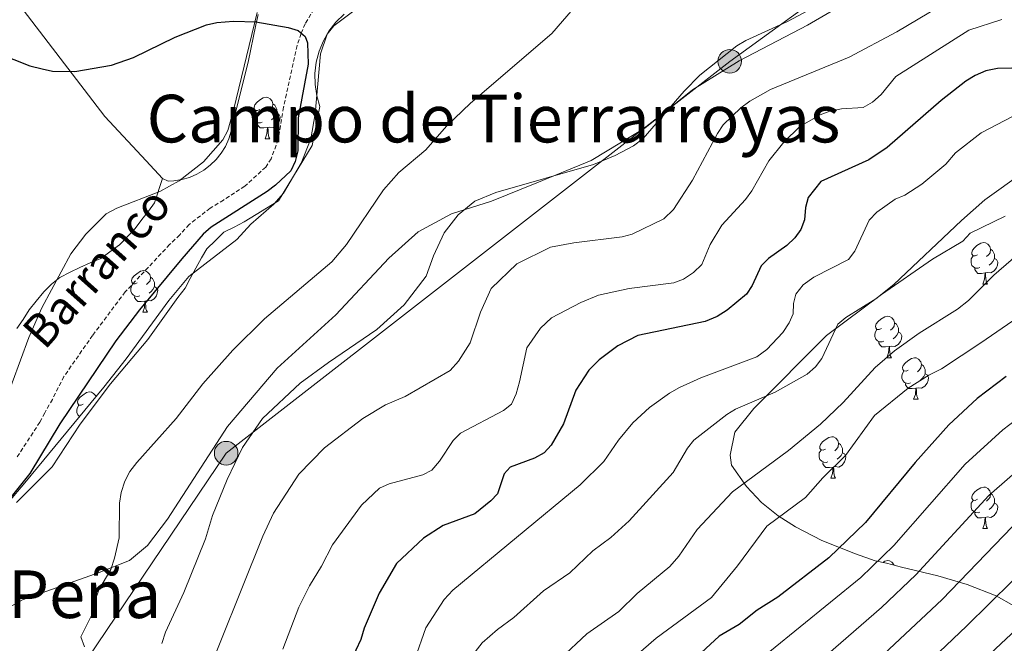
# Model space of a CAD drawing. Units: metres. Extents: x 644136 to 648653, y 4727227 to 4730291.
# Drawn here: x 645641 to 645879, y 4728637 to 4728788 of the extents above; entities that cross this region are included whole.
import ezdxf
from ezdxf.enums import TextEntityAlignment as Align

# ---------------------------------------------------------------- set-up
doc = ezdxf.new("R2010")
doc.units = ezdxf.units.M
doc.header["$MEASUREMENT"] = 0
doc.linetypes.add('TRAZOSX2', pattern=[1.5, 1, -0.5])
for name, color, linetype, lineweight in [('Carátula', 7, 'Continuous', 5), ('Level 11', 142, 'TRAZOSX2', 13), ('Level 32', 19, 'Continuous', 0), ('Level 35', 92, 'Continuous', 0), ('Level 36', 142, 'Continuous', 0), ('Level 4', 36, 'Continuous', 30), ('Level 43', 142, 'Continuous', 0), ('Level 45', 19, 'Continuous', 0), ('Level 5', 36, 'Continuous', 0)]:
    doc.layers.add(name, color=color, linetype=linetype, lineweight=lineweight)
doc.styles.add('Arial', font='ARIAL.TTF', dxfattribs={"height": 0.2})

# ---------------------------------------------------------------- blocks, each defined once
blk = doc.blocks.new('5PELE')
at = {"layer": 'Carátula', "linetype": 'Continuous', "lineweight": 5}
h = blk.add_hatch(color=9, dxfattribs=at)
edge = h.paths.add_edge_path()
edge.add_arc((0, 0.01), 2.85, 359.999, 719.999)
at = {"layer": 'Carátula', "color": 252, "linetype": 'Continuous', "lineweight": 5}
blk.add_circle((0, 0.01, 0), 2.85, dxfattribs=at)

msp = doc.modelspace()

# ---------------------------------------------------------------- linework, layer by layer
at = {"layer": 'Level 11', "color": 142, "linetype": 'TRAZOSX2', "lineweight": 13}
msp.add_polyline3d([(645712.87, 4728791.48, 575.91), (645709.96, 4728786.6, 575.91), (645708.96, 4728784.26, 575.07), (645708, 4728781.39, 574.99), (645704.72, 4728766.47, 574.91), (645703.43, 4728758.73, 574.02), (645701.77, 4728754.03, 573.38), (645700.43, 4728752.02, 573.21), (645695.38, 4728747.39, 573.17), (645692.92, 4728745.82, 573.17), (645690.26, 4728744.06, 572.26), (645687.04, 4728742.1, 572.26), (645681.94, 4728738.19, 572.26), (645679.68, 4728735.67, 572.26), (645677.23, 4728733.33, 571.35), (645666.5, 4728721.88, 571.35), (645658.63, 4728711.42, 571.35), (645651.71, 4728701.49, 571.35), (645648.92, 4728695.97, 571.35), (645647.06, 4728692.68, 570.43), (645645.89, 4728690.46, 570.43), (645640.15, 4728681.67, 570.43)], dxfattribs=at)
at = {"layer": 'Level 32', "color": 6, "linetype": 'Continuous', "lineweight": 0, "ltscale": 0.5}
msp.add_polyline3d([(646669.29, 4729988.19, 681.53), (646651.18, 4729945.59, 680.25), (646623.63, 4729883.19, 678.25), (646598.34, 4729825.29, 670.88), (646573.61, 4729764.03, 652.47), (646544.94, 4729706.13, 631.83), (646522.48, 4729652.23, 617.39), (646500.03, 4729611.25, 614.31), (646465.22, 4729542.73, 611.15), (646447.26, 4729470.71, 607.76), (646432.1, 4729412.3, 605.4), (646411.31, 4729358.4, 603.58), (646396.17, 4729307.87, 601.28), (646359.11, 4729206.27, 602.92), (646284.24, 4729145.13, 600.02), (646195.41, 4729072.37, 609.48), (645989.76, 4728905.86, 589.72), (645812.48, 4728777.54, 585.22), (645690.89, 4728682.97, 583.74), (645612.96, 4728567.7, 577.16), (645626.36, 4728497.71, 587.39), (645653.92, 4728370.35, 585.13)], dxfattribs=at)
at = {"layer": 'Level 35', "color": 92, "linetype": 'Continuous', "lineweight": 0, "ltscale": 0.5}
for points in [[(645730.08, 4728796.12, 581.05), (645716.92, 4728786.12, 581.05), (645715.27, 4728784.11, 581.05), (645713.63, 4728779.38, 581.05), (645712.4, 4728764.89, 581.05), (645711.34, 4728758.83, 581.05), (645709.03, 4728752.97, 581.05), (645704.7, 4728745.73, 581.05), (645702.41, 4728743.05, 581.05), (645696.85, 4728738.21, 581.05), (645693.42, 4728734.56, 581.05), (645681.89, 4728725.58, 581.05), (645677.08, 4728719.8, 580.94)], [(645637.2, 4728694.45, 574.66), (645643.2, 4728710.88, 574.66), (645646.38, 4728718.08, 574.66), (645653.34, 4728731.1, 574.66), (645657.03, 4728735.82, 574.82), (645661.91, 4728740.72, 575.58), (645664.49, 4728742.14, 575.58), (645674.84, 4728746.13, 575.58), (645679.57, 4728748.7, 575.63), (645685.41, 4728753.33, 576.15), (645690.1, 4728758.61, 576.49), (645691.26, 4728760.83, 576.49), (645692.64, 4728765.76, 576.49), (645698.35, 4728789.35, 576.49)], [(645881.11, 4728646.15, 649.51), (645876.82, 4728648.53, 648.7), (645869.82, 4728651.3, 646.44), (645862.7, 4728653.36, 643.22), (645853.97, 4728655.48, 637.95), (645850.35, 4728656.45, 635.1), (645847.57, 4728657.02, 631.45), (645842.82, 4728658.7, 627.7), (645834.71, 4728661.92, 622.52), (645828.32, 4728665.18, 619.26), (645824.16, 4728667.88, 617.51), (645820.18, 4728671.12, 616.17), (645816.5, 4728674.95, 615.33), (645812.93, 4728680.05, 615.03), (645812.59, 4728682.49, 615.03), (645813.73, 4728688.02, 615.03), (645818.26, 4728693.77, 615.03), (645835.85, 4728711.35, 615.03), (645849.09, 4728721.29, 615.03), (645861.45, 4728729.79, 615.03), (645868.73, 4728734.18, 615.03), (645870.53, 4728736.05, 615.03), (645878.98, 4728740.19, 615.71)], [(645677.08, 4728719.8, 580.94), (645666.7, 4728705.73, 580.28), (645661.34, 4728698.93, 580.14), (645642.29, 4728675.82, 578.41), (645638.35, 4728671.17, 578.31)]]:
    msp.add_polyline3d(points, dxfattribs=at)
at = {"layer": 'Level 36', "color": 92, "linetype": 'Continuous', "lineweight": 0}
for p, q in [((645700.3, 4728758.86, 0.01), (645701.43, 4728758.86, 0.01)), ((645873.58, 4728723.78, 0.01), (645874.7, 4728723.78, 0.01)), ((645670.73, 4728717.01, 0.01), (645671.85, 4728717.01, 0.01)), ((645850.39, 4728706.01, 0.01), (645851.52, 4728706.01, 0.01)), ((645856.87, 4728695.98, 0.01), (645857.99, 4728695.98, 0.01)), ((645836.89, 4728676.93, 0.01), (645838.01, 4728676.93, 0.01)), ((645873.58, 4728664.79, 0.01), (645874.7, 4728664.79, 0.01))]:
    msp.add_line(p, q, dxfattribs=at)
for points in [[(645621.23, 4728819.95, 577.82), (645633.11, 4728801.4, 576.91), (645661.59, 4728764.23, 574.17), (645671.59, 4728753.57, 573.72), (645675.5, 4728749.24, 573.26)], [(645850.9, 4728797.8, 585.83), (645831.26, 4728786.25, 585.38), (645814.78, 4728777.64, 585.38), (645803.52, 4728770.65, 584.92), (645791.99, 4728761.42, 584.46), (645789.78, 4728760.09, 584.46), (645779.02, 4728753.61, 584.46), (645765.86, 4728748.24, 584.46), (645754.92, 4728743.83, 583.55), (645745.29, 4728740.75, 583.09), (645737.21, 4728736.39, 582.18), (645730.14, 4728730.05, 581.73), (645717.34, 4728716.37, 581.27), (645703.2, 4728703.49, 582.18), (645691.19, 4728689.39, 582.64), (645676.69, 4728667.07, 581.73), (645671.85, 4728660.68, 581.27), (645667.52, 4728657.05, 580.36), (645660.24, 4728654.19, 579.45), (645641.69, 4728647.63, 577.17), (645630.5, 4728641.35, 575.8)], [(645671.98, 4728710.45, 577.62), (645679.23, 4728720.55, 577.62), (645680.96, 4728722.81, 577.62), (645682.17, 4728725.15, 577.17), (645683.58, 4728727.64, 577.17), (645684.96, 4728730.09, 577.17), (645686.18, 4728732.3, 577.17), (645688.3, 4728734.33, 576.71), (645690.35, 4728736.28, 576.71), (645692.8, 4728737.54, 576.71), (645695.21, 4728738.79, 577.17), (645703.51, 4728743.9, 578.08), (645711.69, 4728757.27, 578.99), (645713.54, 4728766.62, 578.99), (645712.76, 4728769.23, 578.89), (645712.35, 4728771.92, 578.8), (645712.3, 4728774.64, 578.72), (645712.62, 4728777.35, 578.65), (645713.31, 4728779.98, 578.6), (645714.35, 4728782.5, 578.55), (645715.71, 4728784.86, 578.52), (645717.39, 4728787, 578.5), (645719.34, 4728788.9, 578.5)], [(645675.5, 4728749.24, 573.26), (645676.84, 4728748.64, 573.26), (645678.21, 4728748.7, 573.26), (645680.14, 4728749, 573.37), (645682.02, 4728749.55, 573.47), (645683.82, 4728750.31, 573.58), (645685.5, 4728751.3, 573.68), (645687.06, 4728752.48, 573.77), (645688.46, 4728753.84, 573.86), (645689.68, 4728755.37, 573.95), (645690.7, 4728757.03, 574.02), (645691.51, 4728758.81, 574.08), (645692.1, 4728760.67, 574.13), (645692.46, 4728762.59, 574.17), (645696.18, 4728777.31, 574.63), (645698.04, 4728786.35, 575.54), (645698.63, 4728788.83, 575.54)], [(645699, 4728765.92, 0.01), (645698.47, 4728765.66, 0.01), (645697.94, 4728765.71, 0.01), (645697.68, 4728766.08, 0.01), (645697.62, 4728766.51, 0.01), (645697.78, 4728767.03, 0.01), (645698.26, 4728767.62, 0.01), (645698.9, 4728768.15, 0.01), (645699.8, 4728768.74, 0.01), (645700.54, 4728768.9, 0.01), (645700.97, 4728768.84, 0.01), (645701.5, 4728768.53, 0.01), (645702.03, 4728767.94, 0.01), (645702.19, 4728767.3, 0.01), (645702.08, 4728766.45, 0.01), (645701.65, 4728765.92, 0.01), (645701.23, 4728765.5, 0.01)], [(645699.59, 4728762.84, 0.01), (645699.16, 4728762.68, 0.01), (645698.58, 4728762.74, 0.01), (645698.1, 4728762.95, 0.01), (645697.68, 4728763.38, 0.01), (645697.46, 4728763.96, 0.01), (645697.46, 4728764.38, 0.01), (645697.52, 4728764.97, 0.01), (645697.94, 4728765.66, 0.01)], [(645702.19, 4728767.3, 0.01), (645702.66, 4728766.99, 0.01), (645702.98, 4728766.35, 0.01), (645703.14, 4728766.03, 0.01), (645703.14, 4728765.45, 0.01), (645703.14, 4728765.02, 0.01), (645702.77, 4728764.33, 0.01), (645702.35, 4728763.85, 0.01), (645701.87, 4728763.43, 0.01)], [(645703.14, 4728765.02, 0.01), (645703.59, 4728764.77, 0.01), (645703.94, 4728764.16, 0.01), (645703.83, 4728763.43, 0.01), (645703.62, 4728762.79, 0.01), (645703.03, 4728762.05, 0.01), (645702.24, 4728761.57, 0.01), (645701.39, 4728761.68, 0.01), (645700.96, 4728761.55, 0.01)], [(645700.85, 4728761.55, 0.01), (645699.96, 4728761.46, 0.01), (645699.11, 4728761.46, 0.01), (645698.69, 4728761.89, 0.01), (645698.37, 4728762.37, 0.01), (645698.37, 4728762.68, 0.01)], [(645700.3, 4728758.86, 0.01), (645700.74, 4728760.02, 0.01), (645700.85, 4728761.55, 0.01), (645700.96, 4728761.55, 0.01), (645700.99, 4728760.96, 0.01), (645701.03, 4728760.28, 0.01), (645701.1, 4728759.66, 0.01), (645701.21, 4728759.26, 0.01), (645701.43, 4728758.86, 0.01)], [(645675.5, 4728749.24, 573.26), (645673.59, 4728743.41, 573.26), (645672.14, 4728741.35, 573.26), (645670.56, 4728739.41, 572.8), (645668.91, 4728737.23, 572.8), (645667.02, 4728735.24, 572.8), (645665.09, 4728733.25, 572.8), (645662.77, 4728731.6, 572.8), (645660.64, 4728729.93, 572.8), (645658.07, 4728728.91, 572.35), (645655.54, 4728727.81, 572.35), (645653.24, 4728726.64, 572.35), (645650.75, 4728725.38, 572.35), (645648.74, 4728723.78, 572.35), (645646.89, 4728721.95, 572.35), (645645.01, 4728719.69, 571.89), (645643.31, 4728717.55, 571.89), (645641.86, 4728715.25, 571.89), (645640.33, 4728713.11, 571.89)], [(645872.28, 4728730.84, 0.01), (645871.75, 4728730.58, 0.01), (645871.22, 4728730.63, 0.01), (645870.95, 4728731, 0.01), (645870.9, 4728731.43, 0.01), (645871.06, 4728731.95, 0.01), (645871.54, 4728732.54, 0.01), (645872.17, 4728733.07, 0.01), (645873.07, 4728733.66, 0.01), (645873.82, 4728733.82, 0.01), (645874.24, 4728733.76, 0.01), (645874.77, 4728733.45, 0.01), (645875.3, 4728732.86, 0.01), (645875.46, 4728732.22, 0.01), (645875.35, 4728731.37, 0.01), (645874.93, 4728730.84, 0.01), (645874.51, 4728730.42, 0.01)], [(645872.86, 4728727.76, 0.01), (645872.44, 4728727.6, 0.01), (645871.85, 4728727.66, 0.01), (645871.38, 4728727.87, 0.01), (645870.95, 4728728.3, 0.01), (645870.74, 4728728.88, 0.01), (645870.74, 4728729.3, 0.01), (645870.79, 4728729.89, 0.01), (645871.22, 4728730.58, 0.01)], [(645876.41, 4728729.94, 0.01), (645876.87, 4728729.69, 0.01), (645877.21, 4728729.08, 0.01), (645877.1, 4728728.35, 0.01), (645876.89, 4728727.71, 0.01), (645876.31, 4728726.97, 0.01), (645875.51, 4728726.49, 0.01), (645874.66, 4728726.6, 0.01), (645874.23, 4728726.47, 0.01)], [(645875.46, 4728732.22, 0.01), (645875.94, 4728731.91, 0.01), (645876.25, 4728731.27, 0.01), (645876.41, 4728730.95, 0.01), (645876.41, 4728730.37, 0.01), (645876.41, 4728729.94, 0.01), (645876.04, 4728729.25, 0.01), (645875.62, 4728728.77, 0.01), (645875.14, 4728728.35, 0.01)], [(645874.12, 4728726.47, 0.01), (645873.23, 4728726.38, 0.01), (645872.39, 4728726.38, 0.01), (645871.96, 4728726.81, 0.01), (645871.64, 4728727.29, 0.01), (645871.64, 4728727.6, 0.01)], [(645669.43, 4728724.07, 0.01), (645668.9, 4728723.81, 0.01), (645668.37, 4728723.86, 0.01), (645668.1, 4728724.23, 0.01), (645668.05, 4728724.66, 0.01), (645668.21, 4728725.18, 0.01), (645668.69, 4728725.77, 0.01), (645669.32, 4728726.3, 0.01), (645670.22, 4728726.89, 0.01), (645670.97, 4728727.05, 0.01), (645671.39, 4728726.99, 0.01), (645671.92, 4728726.68, 0.01), (645672.45, 4728726.09, 0.01), (645672.61, 4728725.45, 0.01), (645672.5, 4728724.6, 0.01), (645672.08, 4728724.07, 0.01), (645671.66, 4728723.65, 0.01)], [(645672.61, 4728725.45, 0.01), (645673.09, 4728725.14, 0.01), (645673.4, 4728724.5, 0.01), (645673.56, 4728724.18, 0.01), (645673.56, 4728723.6, 0.01), (645673.56, 4728723.17, 0.01), (645673.19, 4728722.48, 0.01), (645672.77, 4728722, 0.01), (645672.29, 4728721.58, 0.01)], [(645873.58, 4728723.78, 0.01), (645874.01, 4728724.94, 0.01), (645874.12, 4728726.47, 0.01), (645874.23, 4728726.47, 0.01), (645874.27, 4728725.88, 0.01), (645874.3, 4728725.2, 0.01), (645874.37, 4728724.58, 0.01), (645874.49, 4728724.18, 0.01), (645874.7, 4728723.78, 0.01)], [(645670.01, 4728720.99, 0.01), (645669.59, 4728720.83, 0.01), (645669, 4728720.89, 0.01), (645668.53, 4728721.1, 0.01), (645668.1, 4728721.53, 0.01), (645667.89, 4728722.11, 0.01), (645667.89, 4728722.53, 0.01), (645667.94, 4728723.12, 0.01), (645668.37, 4728723.81, 0.01)], [(645673.56, 4728723.17, 0.01), (645674.02, 4728722.92, 0.01), (645674.36, 4728722.31, 0.01), (645674.25, 4728721.58, 0.01), (645674.04, 4728720.94, 0.01), (645673.46, 4728720.2, 0.01), (645672.66, 4728719.72, 0.01), (645671.81, 4728719.83, 0.01), (645671.38, 4728719.7, 0.01)], [(645671.27, 4728719.7, 0.01), (645670.38, 4728719.61, 0.01), (645669.54, 4728719.61, 0.01), (645669.11, 4728720.04, 0.01), (645668.79, 4728720.52, 0.01), (645668.79, 4728720.83, 0.01)], [(645670.73, 4728717.01, 0.01), (645671.16, 4728718.17, 0.01), (645671.27, 4728719.7, 0.01), (645671.38, 4728719.7, 0.01), (645671.42, 4728719.11, 0.01), (645671.45, 4728718.43, 0.01), (645671.52, 4728717.81, 0.01), (645671.64, 4728717.41, 0.01), (645671.85, 4728717.01, 0.01)], [(645849.09, 4728713.07, 0.01), (645848.56, 4728712.81, 0.01), (645848.03, 4728712.86, 0.01), (645847.77, 4728713.23, 0.01), (645847.71, 4728713.66, 0.01), (645847.87, 4728714.18, 0.01), (645848.35, 4728714.77, 0.01), (645848.99, 4728715.3, 0.01), (645849.89, 4728715.89, 0.01), (645850.63, 4728716.05, 0.01), (645851.06, 4728715.99, 0.01), (645851.59, 4728715.68, 0.01), (645852.12, 4728715.09, 0.01), (645852.28, 4728714.45, 0.01), (645852.17, 4728713.6, 0.01), (645851.74, 4728713.07, 0.01), (645851.32, 4728712.65, 0.01)], [(645852.28, 4728714.45, 0.01), (645852.75, 4728714.14, 0.01), (645853.07, 4728713.5, 0.01), (645853.23, 4728713.18, 0.01), (645853.23, 4728712.6, 0.01), (645853.23, 4728712.17, 0.01), (645852.86, 4728711.48, 0.01), (645852.44, 4728711, 0.01), (645851.96, 4728710.58, 0.01)], [(645849.68, 4728709.99, 0.01), (645849.25, 4728709.83, 0.01), (645848.67, 4728709.89, 0.01), (645848.19, 4728710.1, 0.01), (645847.77, 4728710.53, 0.01), (645847.55, 4728711.11, 0.01), (645847.55, 4728711.53, 0.01), (645847.61, 4728712.12, 0.01), (645848.03, 4728712.81, 0.01)], [(645853.23, 4728712.17, 0.01), (645853.68, 4728711.92, 0.01), (645854.03, 4728711.31, 0.01), (645853.92, 4728710.58, 0.01), (645853.71, 4728709.94, 0.01), (645853.12, 4728709.2, 0.01), (645852.33, 4728708.72, 0.01), (645851.48, 4728708.83, 0.01), (645851.05, 4728708.7, 0.01)], [(645640.23, 4728671.08, 575.8), (645648.87, 4728679.68, 577.17), (645655.61, 4728690.01, 577.17), (645662.98, 4728699.73, 577.62), (645671.98, 4728710.45, 577.62)], [(645850.94, 4728708.7, 0.01), (645850.05, 4728708.61, 0.01), (645849.2, 4728708.61, 0.01), (645848.78, 4728709.04, 0.01), (645848.46, 4728709.52, 0.01), (645848.46, 4728709.83, 0.01)], [(645850.39, 4728706.01, 0.01), (645850.83, 4728707.17, 0.01), (645850.94, 4728708.7, 0.01), (645851.05, 4728708.7, 0.01), (645851.08, 4728708.11, 0.01), (645851.12, 4728707.43, 0.01), (645851.19, 4728706.81, 0.01), (645851.3, 4728706.41, 0.01), (645851.52, 4728706.01, 0.01)], [(645855.57, 4728703.04, 0.01), (645855.04, 4728702.77, 0.01), (645854.51, 4728702.83, 0.01), (645854.24, 4728703.2, 0.01), (645854.19, 4728703.62, 0.01), (645854.35, 4728704.14, 0.01), (645854.83, 4728704.74, 0.01), (645855.46, 4728705.27, 0.01), (645856.36, 4728705.85, 0.01), (645857.11, 4728706.01, 0.01), (645857.53, 4728705.96, 0.01), (645858.06, 4728705.64, 0.01), (645858.59, 4728705.06, 0.01), (645858.75, 4728704.42, 0.01), (645858.64, 4728703.57, 0.01), (645858.22, 4728703.04, 0.01), (645857.8, 4728702.61, 0.01)], [(645858.75, 4728704.42, 0.01), (645859.23, 4728704.1, 0.01), (645859.54, 4728703.46, 0.01), (645859.7, 4728703.14, 0.01), (645859.7, 4728702.56, 0.01), (645859.7, 4728702.14, 0.01), (645859.33, 4728701.45, 0.01), (645858.91, 4728700.97, 0.01), (645858.43, 4728700.55, 0.01)], [(645856.15, 4728699.96, 0.01), (645855.73, 4728699.8, 0.01), (645855.14, 4728699.86, 0.01), (645854.67, 4728700.07, 0.01), (645854.24, 4728700.49, 0.01), (645854.03, 4728701.08, 0.01), (645854.03, 4728701.5, 0.01), (645854.08, 4728702.08, 0.01), (645854.51, 4728702.77, 0.01)], [(645859.7, 4728702.14, 0.01), (645860.16, 4728701.89, 0.01), (645860.5, 4728701.27, 0.01), (645860.39, 4728700.55, 0.01), (645860.18, 4728699.91, 0.01), (645859.6, 4728699.17, 0.01), (645858.8, 4728698.69, 0.01), (645857.95, 4728698.79, 0.01), (645857.52, 4728698.66, 0.01)], [(645857.41, 4728698.66, 0.01), (645856.52, 4728698.58, 0.01), (645855.68, 4728698.58, 0.01), (645855.25, 4728699.01, 0.01), (645854.93, 4728699.48, 0.01), (645854.93, 4728699.8, 0.01)], [(645656.37, 4728694.79, 0.01), (645655.84, 4728694.53, 0.01), (645655.31, 4728694.58, 0.01), (645655.04, 4728694.95, 0.01), (645654.99, 4728695.38, 0.01), (645655.15, 4728695.9, 0.01), (645655.63, 4728696.49, 0.01), (645656.26, 4728697.02, 0.01), (645657.16, 4728697.61, 0.01), (645657.91, 4728697.77, 0.01), (645658.33, 4728697.71, 0.01), (645658.86, 4728697.4, 0.01), (645659.39, 4728696.81, 0.01), (645659.44, 4728696.62, 0.01)], [(645856.87, 4728695.98, 0.01), (645857.3, 4728697.14, 0.01), (645857.41, 4728698.66, 0.01), (645857.52, 4728698.66, 0.01), (645857.56, 4728698.08, 0.01), (645857.59, 4728697.39, 0.01), (645857.66, 4728696.78, 0.01), (645857.78, 4728696.38, 0.01), (645857.99, 4728695.98, 0.01)], [(645655.48, 4728691.82, 0.01), (645655.47, 4728691.82, 0.01), (645655.04, 4728692.25, 0.01), (645654.83, 4728692.83, 0.01), (645654.83, 4728693.25, 0.01), (645654.88, 4728693.84, 0.01), (645655.31, 4728694.53, 0.01)], [(645835.59, 4728683.99, 0.01), (645835.06, 4728683.72, 0.01), (645834.53, 4728683.78, 0.01), (645834.26, 4728684.15, 0.01), (645834.21, 4728684.57, 0.01), (645834.37, 4728685.09, 0.01), (645834.85, 4728685.69, 0.01), (645835.48, 4728686.22, 0.01), (645836.38, 4728686.8, 0.01), (645837.13, 4728686.96, 0.01), (645837.55, 4728686.91, 0.01), (645838.08, 4728686.59, 0.01), (645838.61, 4728686.01, 0.01), (645838.77, 4728685.37, 0.01), (645838.66, 4728684.52, 0.01), (645838.24, 4728683.99, 0.01), (645837.82, 4728683.56, 0.01)], [(645838.77, 4728685.37, 0.01), (645839.25, 4728685.05, 0.01), (645839.56, 4728684.41, 0.01), (645839.72, 4728684.09, 0.01), (645839.72, 4728683.51, 0.01), (645839.72, 4728683.09, 0.01), (645839.35, 4728682.4, 0.01), (645838.93, 4728681.92, 0.01), (645838.45, 4728681.5, 0.01)], [(645836.17, 4728680.91, 0.01), (645835.75, 4728680.75, 0.01), (645835.16, 4728680.81, 0.01), (645834.69, 4728681.02, 0.01), (645834.26, 4728681.44, 0.01), (645834.05, 4728682.03, 0.01), (645834.05, 4728682.45, 0.01), (645834.1, 4728683.03, 0.01), (645834.53, 4728683.72, 0.01)], [(645839.72, 4728683.09, 0.01), (645840.18, 4728682.84, 0.01), (645840.52, 4728682.22, 0.01), (645840.41, 4728681.5, 0.01), (645840.2, 4728680.86, 0.01), (645839.62, 4728680.12, 0.01), (645838.82, 4728679.64, 0.01), (645837.97, 4728679.74, 0.01), (645837.54, 4728679.61, 0.01)], [(645837.43, 4728679.61, 0.01), (645836.54, 4728679.53, 0.01), (645835.7, 4728679.53, 0.01), (645835.27, 4728679.96, 0.01), (645834.95, 4728680.43, 0.01), (645834.95, 4728680.75, 0.01)], [(645836.89, 4728676.93, 0.01), (645837.32, 4728678.09, 0.01), (645837.43, 4728679.61, 0.01), (645837.54, 4728679.61, 0.01), (645837.58, 4728679.03, 0.01), (645837.61, 4728678.34, 0.01), (645837.68, 4728677.73, 0.01), (645837.8, 4728677.33, 0.01), (645838.01, 4728676.93, 0.01)], [(645872.28, 4728671.85, 0.01), (645871.75, 4728671.58, 0.01), (645871.22, 4728671.64, 0.01), (645870.95, 4728672.01, 0.01), (645870.9, 4728672.43, 0.01), (645871.06, 4728672.95, 0.01), (645871.54, 4728673.55, 0.01), (645872.17, 4728674.08, 0.01), (645873.07, 4728674.66, 0.01), (645873.82, 4728674.82, 0.01), (645874.24, 4728674.77, 0.01), (645874.77, 4728674.45, 0.01), (645875.3, 4728673.87, 0.01), (645875.46, 4728673.23, 0.01), (645875.35, 4728672.38, 0.01), (645874.93, 4728671.85, 0.01), (645874.51, 4728671.42, 0.01)], [(645875.46, 4728673.23, 0.01), (645875.94, 4728672.91, 0.01), (645876.25, 4728672.27, 0.01), (645876.41, 4728671.95, 0.01), (645876.41, 4728671.37, 0.01), (645876.41, 4728670.95, 0.01), (645876.04, 4728670.26, 0.01), (645875.62, 4728669.78, 0.01), (645875.14, 4728669.36, 0.01)], [(645872.86, 4728668.77, 0.01), (645872.44, 4728668.61, 0.01), (645871.85, 4728668.67, 0.01), (645871.38, 4728668.88, 0.01), (645870.95, 4728669.3, 0.01), (645870.74, 4728669.89, 0.01), (645870.74, 4728670.31, 0.01), (645870.79, 4728670.89, 0.01), (645871.22, 4728671.58, 0.01)], [(645876.41, 4728670.95, 0.01), (645876.87, 4728670.7, 0.01), (645877.21, 4728670.08, 0.01), (645877.1, 4728669.36, 0.01), (645876.89, 4728668.72, 0.01), (645876.31, 4728667.98, 0.01), (645875.51, 4728667.5, 0.01), (645874.66, 4728667.6, 0.01), (645874.23, 4728667.47, 0.01)], [(645874.12, 4728667.47, 0.01), (645873.23, 4728667.39, 0.01), (645872.39, 4728667.39, 0.01), (645871.96, 4728667.82, 0.01), (645871.64, 4728668.29, 0.01), (645871.64, 4728668.61, 0.01)], [(645873.58, 4728664.79, 0.01), (645874.01, 4728665.95, 0.01), (645874.12, 4728667.47, 0.01), (645874.23, 4728667.47, 0.01), (645874.27, 4728666.89, 0.01), (645874.3, 4728666.2, 0.01), (645874.37, 4728665.59, 0.01), (645874.49, 4728665.19, 0.01), (645874.7, 4728664.79, 0.01)], [(645849.48, 4728656.63, 0.01), (645849.89, 4728656.9, 0.01), (645850.63, 4728657.06, 0.01), (645851.06, 4728657, 0.01), (645851.59, 4728656.68, 0.01), (645852.12, 4728656.1, 0.01), (645852.15, 4728655.97, 0.01)]]:
    msp.add_polyline3d(points, dxfattribs=at)
at = {"layer": 'Level 4', "color": 36, "linetype": 'Continuous', "lineweight": 30}
for points in [[(645635.68, 4728779.49, 575.01), (645643.46, 4728776.49, 575.01), (645646.47, 4728775.74, 575.01), (645648.99, 4728775.15, 575.01), (645654.31, 4728775.06, 575.01), (645663.23, 4728776.63, 575.01), (645668.53, 4728778.43, 575.01), (645678.56, 4728783.37, 575.01), (645686.12, 4728786.36, 575.01), (645688.64, 4728786.92, 575.01), (645692.64, 4728787.23, 575.01), (645698.02, 4728787.04, 575.01), (645705.84, 4728785.71, 575.01), (645708.24, 4728784.97, 575.01), (645709.99, 4728783.55, 575.01), (645710.52, 4728781.99, 575.01), (645710.68, 4728776.82, 575.01), (645708.3, 4728763.9, 575.01), (645708.15, 4728755.93, 575.01), (645707.52, 4728753.41, 575.01), (645706.53, 4728751.11, 575.01), (645702.79, 4728747.62, 575.01), (645700.75, 4728746.17, 575.01), (645687.23, 4728737.5, 575.01), (645685.37, 4728735.83, 575.01), (645680.21, 4728729.86, 575.01), (645669.92, 4728717.55, 575.01), (645664.22, 4728710.1, 575.01), (645650.75, 4728690.08, 575.01), (645643.48, 4728678.06, 575.01), (645634.96, 4728667.53, 575.01)], [(645887.62, 4728776.06, 600.01), (645877.11, 4728775.81, 600.01), (645874.34, 4728775.26, 600.01), (645871.77, 4728774.13, 600.01), (645869.48, 4728772.72, 600.01), (645863.56, 4728768.09, 600.01), (645850.45, 4728756.79, 600.01), (645846.03, 4728753.78, 600.01), (645834.51, 4728748.54, 600.01), (645831.44, 4728744.66, 600.01), (645830.76, 4728742.25, 600.01), (645830.5, 4728739.31, 600.01), (645829.67, 4728736.95, 600.01), (645828.19, 4728734.94, 600.01), (645826.25, 4728733.09, 600.01), (645821.87, 4728729.93, 600.01), (645820.04, 4728728.22, 600.01), (645817.9, 4728723.44, 600.01), (645816.51, 4728721.35, 600.01), (645811.88, 4728717.47, 600.01), (645809.47, 4728715.94, 600.01), (645806.51, 4728714.8, 600.01), (645790.26, 4728711.41, 600.01), (645785.44, 4728708.91, 600.01), (645780.98, 4728705.53, 600.01), (645778.48, 4728703, 600.01), (645775.34, 4728698.17, 600.01), (645772.34, 4728690.05, 600.01), (645769.36, 4728684.91, 600.01), (645767.64, 4728683.1, 600.01), (645765.31, 4728681.81, 600.01), (645759.49, 4728679.59, 600.01), (645758.02, 4728678, 600.01), (645756.38, 4728673.19, 600.01), (645754.82, 4728671.52, 600.01), (645750.94, 4728668.37, 600.01), (645743.25, 4728665.54, 600.01), (645738.5, 4728662.47, 600.01), (645732.04, 4728656.34, 600.01), (645727.82, 4728649.23, 600.01), (645724.2, 4728640.79, 600.01), (645723.38, 4728638.04, 600.01), (645719.76, 4728630.28, 600.01)], [(645879.24, 4728701.46, 625.01), (645872.21, 4728696.15, 625.01), (645865.35, 4728689.81, 625.01), (645857.25, 4728680.77, 625.01), (645845.27, 4728666.22, 625.01), (645836.39, 4728657.7, 625.01), (645824.07, 4728648.26, 625.01), (645819.11, 4728645.13, 625.01), (645814.77, 4728641.61, 625.01), (645809.96, 4728638.79, 625.01), (645801.29, 4728630.9, 625.01)], [(645891.98, 4728650.08, 650.01), (645866.39, 4728626.17, 650.01), (645830.54, 4728585.2, 650.01), (645807.76, 4728555.3, 650.01), (645804.53, 4728550.32, 650.01), (645797.38, 4728537.72, 650.01), (645793.82, 4728529.34, 650.01), (645787.04, 4728502.56, 650.01), (645784.49, 4728484.87, 650.01), (645784.09, 4728478.98, 650.01), (645784.67, 4728457.69, 650.01), (645786.48, 4728443.49, 650.01), (645791.86, 4728420.08, 650.01), (645793.42, 4728414.72, 650.01), (645797.4, 4728404.11, 650.01), (645799.87, 4728396.03, 650.01), (645806.38, 4728383.59, 650.01)]]:
    msp.add_polyline3d(points, dxfattribs=at)
at = {"layer": 'Level 5', "color": 36, "linetype": 'Continuous', "lineweight": 0}
for points in [[(645656.65, 4728636.29, 580.01), (645655.79, 4728638.7, 580.01), (645658.75, 4728644.64, 580.01), (645659.33, 4728647.65, 580.01), (645660.16, 4728650.02, 580.01), (645663.02, 4728654.92, 580.01), (645663.96, 4728657.64, 580.01), (645665.01, 4728662.52, 580.01), (645665.15, 4728670.89, 580.01), (645665.54, 4728673.49, 580.01), (645666.4, 4728676.26, 580.01), (645667.66, 4728678.56, 580.01), (645669.29, 4728680.74, 580.01), (645678.83, 4728691.33, 580.01), (645685.23, 4728699.68, 580.01), (645692.49, 4728707.81, 580.01), (645700.13, 4728715.42, 580.01), (645716.37, 4728729.18, 580.01), (645719.91, 4728733.35, 580.01), (645728.87, 4728746.5, 580.01), (645732.61, 4728750.71, 580.01), (645739.07, 4728756.18, 580.01), (645744.07, 4728761.9, 580.01), (645749.86, 4728767.42, 580.01), (645769.51, 4728784.25, 580.01), (645778.31, 4728794.47, 580.01)], [(645865.73, 4728792.3, 590.01), (645852.81, 4728784.7, 590.01), (645841.31, 4728778.58, 590.01), (645822.31, 4728770.76, 590.01), (645817.34, 4728767.94, 590.01), (645815.17, 4728766.33, 590.01), (645810.92, 4728762.19, 590.01), (645809.52, 4728760.12, 590.01), (645803.45, 4728748.83, 590.01), (645798.86, 4728741.79, 590.01), (645796.54, 4728739.56, 590.01), (645788.92, 4728735.83, 590.01), (645786.5, 4728735.19, 590.01), (645774.85, 4728733.73, 590.01), (645769.22, 4728732.7, 590.01), (645761.05, 4728728.66, 590.01), (645754.88, 4728722.76, 590.01), (645752.3, 4728717, 590.01), (645749.82, 4728709.63, 590.01), (645746.98, 4728705.15, 590.01), (645744.99, 4728702.93, 590.01), (645734.12, 4728696.66, 590.01), (645729.39, 4728694.63, 590.01), (645723.86, 4728691.32, 590.01), (645714.63, 4728684.31, 590.01), (645708.4, 4728677.92, 590.01), (645702.35, 4728668.5, 590.01), (645699.7, 4728662.97, 590.01), (645684.38, 4728624.63, 590.01)], [(645832.6, 4728790.44, 585.01), (645826.46, 4728787.16, 585.01), (645816.35, 4728782.6, 585.01), (645814.17, 4728781.25, 585.01), (645805.26, 4728774.21, 585.01), (645801.48, 4728770.31, 585.01), (645791.55, 4728758.95, 585.01), (645789.22, 4728757.19, 585.01), (645784.79, 4728754.79, 585.01), (645779.59, 4728752.62, 585.01), (645755.97, 4728745.93, 585.01), (645750.91, 4728743.82, 585.01), (645746.89, 4728740.54, 585.01), (645743.55, 4728736.17, 585.01), (645740.93, 4728730.57, 585.01), (645739.15, 4728725.67, 585.01)], [(645878.18, 4728787.66, 595.01), (645870.19, 4728785.06, 595.01), (645852.57, 4728773.87, 595.01), (645849.07, 4728769.57, 595.01), (645846.91, 4728767.7, 595.01), (645844.73, 4728766.44, 595.01), (645839.49, 4728766.05, 595.01), (645836.68, 4728765.5, 595.01), (645834.32, 4728764.63, 595.01), (645829.37, 4728761.78, 595.01), (645825.5, 4728758, 595.01), (645821.89, 4728753.55, 595.01), (645817.78, 4728746.28, 595.01), (645816.32, 4728744.24, 595.01), (645810.57, 4728737.98, 595.01), (645807.79, 4728733.35, 595.01), (645805.75, 4728728.53, 595.01), (645803.75, 4728726.61, 595.01), (645801.34, 4728724.94, 595.01), (645798.98, 4728724.09, 595.01), (645788.17, 4728722.74, 595.01), (645780.76, 4728721.08, 595.01), (645776.53, 4728719.38, 595.01), (645769.43, 4728715.66, 595.01), (645766.76, 4728713.19, 595.01), (645763.47, 4728708.44, 595.01), (645761.72, 4728700.19, 595.01), (645760.9, 4728697.27, 595.01), (645759.76, 4728694.83, 595.01), (645757.81, 4728693.26, 595.01), (645747.49, 4728687.82, 595.01), (645745.72, 4728686.05, 595.01)], [(645936.06, 4728788.46, 605.01), (645916.27, 4728773.77, 605.01), (645908.68, 4728770.72, 605.01), (645905.82, 4728769.96, 605.01), (645897.61, 4728768.19, 605.01), (645885.78, 4728766.19, 605.01), (645880.73, 4728764.2, 605.01), (645873.2, 4728760.3, 605.01), (645866.95, 4728755.48, 605.01), (645864.62, 4728752.69, 605.01), (645858.85, 4728747.89, 605.01), (645854.76, 4728745.25, 605.01), (645852.45, 4728744.27, 605.01), (645847.96, 4728741.11, 605.01), (645846.16, 4728739.24, 605.01), (645842.72, 4728731.72, 605.01), (645841.19, 4728729.73, 605.01), (645832.78, 4728725.44, 605.01), (645830.24, 4728723.57, 605.01), (645828.43, 4728721.33, 605.01), (645827.86, 4728719.12, 605.01), (645827.79, 4728716.62, 605.01), (645826.83, 4728714.45, 605.01)], [(645883.39, 4728750.78, 610.01), (645874.09, 4728744.13, 610.01), (645868.46, 4728739.17, 610.01), (645852.1, 4728723.65, 610.01), (645847.74, 4728720.23, 610.01), (645840.47, 4728715.71, 610.01), (645838.56, 4728714.08, 610.01), (645834.74, 4728705.82, 610.01), (645833.2, 4728703.86, 610.01), (645831.18, 4728702.07, 610.01), (645823.48, 4728697.73, 610.01), (645813.87, 4728693.62, 610.01), (645811.74, 4728692.31, 610.01), (645803.83, 4728686.11, 610.01), (645802.25, 4728684.17, 610.01), (645798.8, 4728678.32, 610.01), (645788.21, 4728666.65, 610.01), (645783.76, 4728662.67, 610.01), (645779.38, 4728659.41, 610.01), (645773.85, 4728654.07, 610.01), (645767.53, 4728649.79, 610.01), (645760.34, 4728643.29, 610.01), (645756.41, 4728640.43, 610.01)], [(645884.64, 4728733.17, 615.01), (645876.26, 4728725.92, 615.01), (645870.15, 4728719.8, 615.01), (645867.51, 4728717.7, 615.01), (645858.23, 4728711.92, 615.01), (645852.3, 4728707.67, 615.01), (645847.59, 4728703.68, 615.01), (645839.88, 4728695.23, 615.01), (645834.37, 4728689.99, 615.01), (645826.65, 4728683.63, 615.01), (645813.18, 4728673.64, 615.01), (645804.61, 4728664.56, 615.01), (645800.17, 4728658.12, 615.01), (645798.01, 4728655.64, 615.01), (645790.15, 4728649.15, 615.01), (645785.69, 4728644.79, 615.01), (645777.98, 4728639.42, 615.01), (645771.64, 4728633.47, 615.01)], [(645739.15, 4728725.67, 585.01), (645733.9, 4728718.79, 585.01), (645727.26, 4728712.81, 585.01), (645715.57, 4728704.88, 585.01), (645708.75, 4728699.85, 585.01), (645699.69, 4728691.36, 585.01), (645694.86, 4728684.38, 585.01), (645691.13, 4728676.66, 585.01), (645687.6, 4728667.91, 585.01), (645685.88, 4728662.32, 585.01), (645680.68, 4728649.38, 585.01), (645676.2, 4728639.75, 585.01), (645675.38, 4728637.08, 585.01)], [(645889.87, 4728721.15, 620.01), (645873.14, 4728709.61, 620.01), (645863.57, 4728703.35, 620.01), (645860.53, 4728701.83, 620.01), (645855.54, 4728698.69, 620.01), (645847.46, 4728692.08, 620.01), (645840.4, 4728682.43, 620.01), (645834.96, 4728677.07, 620.01), (645830.74, 4728672.26, 620.01), (645821.43, 4728665.35, 620.01), (645814.35, 4728655.81, 620.01), (645808.11, 4728648.12, 620.01), (645794.72, 4728638.37, 620.01), (645777.54, 4728623.5, 620.01)], [(645826.83, 4728714.45, 605.01), (645825.27, 4728712.1, 605.01), (645821.42, 4728708, 605.01), (645819, 4728706.25, 605.01), (645805.48, 4728701.14, 605.01), (645800.38, 4728698.86, 605.01), (645797.95, 4728697.47, 605.01), (645793.11, 4728693.97, 605.01), (645789.06, 4728690.3, 605.01), (645785.64, 4728686.14, 605.01), (645782.04, 4728680.94, 605.01), (645776.38, 4728675.34, 605.01), (645745.63, 4728649.94, 605.01), (645743.5, 4728647.64, 605.01), (645739.06, 4728640.87, 605.01), (645736.47, 4728633.25, 605.01)], [(645885.21, 4728693.74, 630.01), (645878.38, 4728688.59, 630.01), (645869.34, 4728680.37, 630.01), (645852.07, 4728660.69, 630.01), (645844.11, 4728653, 630.01), (645822.13, 4728635.13, 630.01)], [(645745.72, 4728686.05, 595.01), (645742.42, 4728681.08, 595.01), (645740.57, 4728678.85, 595.01), (645738.34, 4728677.73, 595.01), (645730.23, 4728675.57, 595.01), (645727.94, 4728674.5, 595.01), (645723.57, 4728670.47, 595.01), (645716.56, 4728660.85, 595.01), (645713.9, 4728655.71, 595.01), (645710.99, 4728651, 595.01), (645708.45, 4728645.84, 595.01), (645704.54, 4728635.72, 595.01)], [(645884.56, 4728681.03, 635.01), (645875, 4728672.8, 635.01), (645857.38, 4728653.62, 635.01), (645849.13, 4728645.78, 635.01), (645829.49, 4728628.66, 635.01)], [(645880.66, 4728665.23, 640.01), (645863.81, 4728647.69, 640.01), (645833.07, 4728618.92, 640.01), (645824.55, 4728610, 640.01), (645812.05, 4728595.99, 640.01), (645809.09, 4728591.96, 640.01), (645798.18, 4728578.78, 640.01), (645790.54, 4728568.36, 640.01), (645786.01, 4728559.87, 640.01), (645781.13, 4728547.86, 640.01), (645781.03, 4728545.16, 640.01), (645779.97, 4728538.69, 640.01), (645777.11, 4728528.59, 640.01), (645771.34, 4728514.42, 640.01), (645768.5, 4728505.16, 640.01), (645766.62, 4728495.37, 640.01), (645765.39, 4728486.61, 640.01), (645765.09, 4728479.16, 640.01), (645765.65, 4728458.45, 640.01), (645767, 4728444.61, 640.01), (645769.15, 4728431.78, 640.01), (645772.98, 4728415.81, 640.01), (645781.82, 4728388.15, 640.01)], [(645886.32, 4728657.65, 645.01), (645869.67, 4728641.2, 645.01), (645858.22, 4728630.41, 645.01), (645840.62, 4728612.13, 645.01), (645821.01, 4728590.17, 645.01), (645799.18, 4728561.87, 645.01), (645795.78, 4728556.23, 645.01), (645789.26, 4728542.79, 645.01), (645787.79, 4728536.19, 645.01), (645786.42, 4728532.88, 645.01), (645784.86, 4728526.54, 645.01), (645780.12, 4728512.17, 645.01), (645777.54, 4728502.63, 645.01), (645775.02, 4728486.36, 645.01), (645774.61, 4728480.25, 645.01), (645775.18, 4728457.68, 645.01), (645776.77, 4728443.71, 645.01), (645778.13, 4728436.38, 645.01), (645782.21, 4728418.67, 645.01), (645791.37, 4728390.95, 645.01)], [(645756.41, 4728640.43, 610.01), (645752.67, 4728637.19, 610.01), (645749.31, 4728632.85, 610.01)]]:
    msp.add_polyline3d(points, dxfattribs=at)

# ---------------------------------------------------------------- block references
at = {"layer": 'Level 32', "color": 252, "linetype": 'Continuous', "lineweight": 0, "xscale": 0.9999983015004541, "yscale": 0.9999983015004541}
for p in [(645812.48, 4728777.54, 585.22), (645690.89, 4728682.97, 583.74)]:
    msp.add_blockref('5PELE', p, dxfattribs=at)

# ---------------------------------------------------------------- texts
at = {"layer": 'Level 43', "color": 142, "linetype": 'Continuous', "lineweight": 0, "style": 'Arial'}
msp.add_text('Barranco', height=8, rotation=48.3856, dxfattribs=at).set_placement((645648.92, 4728705.97, 571.51), align=Align.BOTTOM_LEFT)
at = {"layer": 'Level 45', "color": 19, "linetype": 'Continuous', "lineweight": 0, "style": 'Arial'}
for s, p in [('Campo de Tierrarroyas', (645755.43, 4728763.73, 574.77)), ('Campo de la Peña', (645609.28, 4728648.95, 571.8))]:
    msp.add_text(s, height=11.5, dxfattribs=at).set_placement(p, align=Align.MIDDLE_CENTER)

doc.saveas('drawing.dxf')
